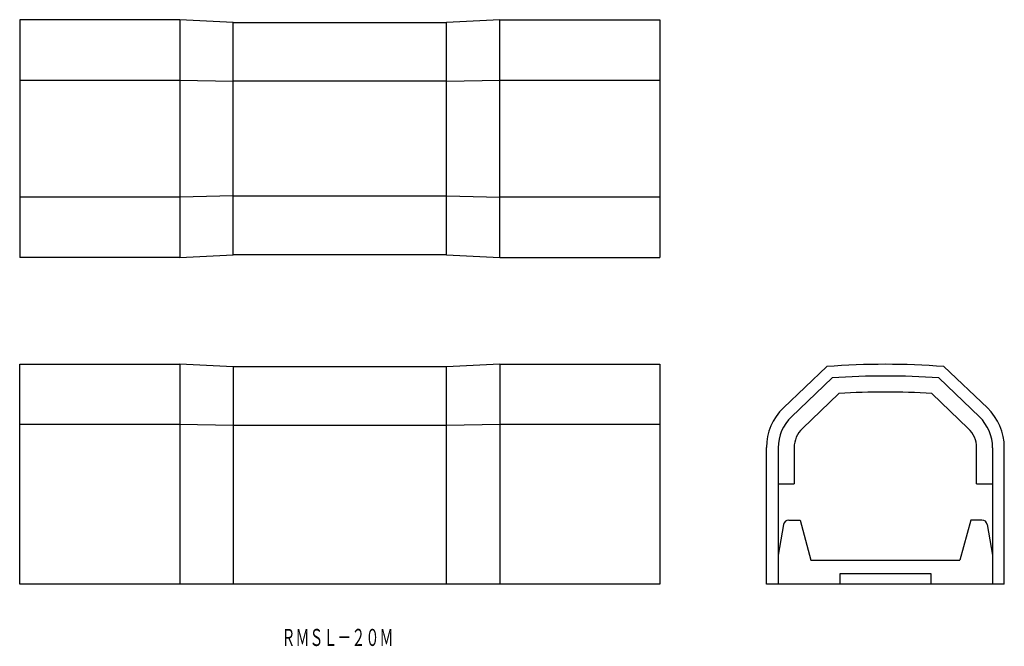
# Model space of a CAD drawing. Extents: x 777 to 962, y 835 to 953.
import ezdxf
from ezdxf.enums import TextEntityAlignment as Align

# ---------------------------------------------------------------- set-up
doc = ezdxf.new("R2010")
doc.units = 0
doc.layers.add('1', color=7, linetype='CONTINUOUS')
doc.styles.add('MDRAFSTD', font='TXT', dxfattribs={"bigfont": 'BIGFONT'})

msp = doc.modelspace()

# ---------------------------------------------------------------- linework, layer by layer
at = {"layer": '1', "color": 7, "linetype": 'CONTINUOUS'}
for p, q in [((777.09, 952.78), (777.09, 908.18)), ((807.09, 952.78), (777.09, 952.78)), ((807.09, 952.78), (807.09, 908.18)), ((817.09, 952.28), (807.09, 952.78)), ((867.09, 952.78), (857.09, 952.28)), ((867.09, 952.78), (897.09, 952.78)), ((867.09, 908.18), (867.09, 952.78)), ((897.09, 952.78), (897.09, 908.18)), ((817.09, 952.28), (857.09, 952.28)), ((817.09, 908.68), (817.09, 952.28)), ((857.09, 908.68), (857.09, 952.28)), ((777.09, 941.43), (807.09, 941.43)), ((807.09, 941.43), (817.09, 941.23)), ((857.09, 941.23), (817.09, 941.23)), ((857.09, 941.23), (867.09, 941.43)), ((867.09, 941.43), (897.09, 941.43)), ((807.09, 919.53), (777.09, 919.53)), ((817.09, 919.73), (807.09, 919.53)), ((817.09, 919.73), (857.09, 919.73)), ((857.09, 919.73), (867.09, 919.53)), ((897.09, 919.53), (867.09, 919.53)), ((807.09, 908.18), (817.09, 908.68)), ((857.09, 908.68), (817.09, 908.68)), ((857.09, 908.68), (867.09, 908.18)), ((807.09, 908.18), (777.09, 908.18)), ((867.09, 908.18), (897.09, 908.18)), ((777.09, 888.18), (807.09, 888.18)), ((777.09, 846.98), (777.09, 888.18)), ((817.09, 887.68), (807.09, 888.18)), ((807.09, 888.18), (807.09, 846.98)), ((867.09, 888.18), (857.09, 887.68)), ((867.09, 888.18), (897.09, 888.18)), ((867.09, 888.18), (867.09, 846.98)), ((897.09, 888.18), (897.09, 846.98)), ((857.09, 887.68), (817.09, 887.68)), ((817.09, 887.68), (817.09, 846.98)), ((857.09, 846.98), (857.09, 887.68)), ((928.44, 887.75), (920.27, 879.99)), ((950.34, 887.75), (958.52, 879.99)), ((921.77, 878.34), (929.39, 885.62)), ((957.02, 878.34), (949.39, 885.62)), ((930.68, 882.7), (923.84, 876.17)), ((954.94, 876.17), (948.11, 882.7)), ((777.09, 876.98), (807.09, 876.98)), ((807.09, 876.98), (817.09, 876.78)), ((857.09, 876.78), (867.09, 876.98)), ((867.09, 876.98), (897.09, 876.98)), ((817.09, 876.78), (857.09, 876.78)), ((917.09, 846.98), (917.09, 872.6)), ((919.29, 872.55), (919.29, 846.98)), ((922.29, 872.55), (922.29, 865.78)), ((956.49, 865.78), (956.49, 872.55)), ((959.49, 872.55), (959.49, 846.98)), ((961.69, 846.98), (961.69, 872.6)), ((919.29, 865.78), (922.29, 865.78)), ((956.49, 865.78), (959.49, 865.78)), ((921.29, 858.98), (923.39, 858.98)), ((923.39, 858.98), (925.4, 851.48)), ((955.39, 858.98), (953.38, 851.48)), ((957.5, 858.98), (955.39, 858.98)), ((920.3, 858.15), (919.29, 852.41)), ((958.48, 858.15), (959.49, 852.41)), ((925.4, 851.48), (953.38, 851.48)), ((930.89, 846.98), (930.89, 848.98)), ((930.89, 848.98), (947.89, 848.98)), ((947.89, 848.98), (947.89, 846.98)), ((897.09, 846.98), (777.09, 846.98)), ((961.69, 846.98), (917.09, 846.98))]:
    msp.add_line(p, q, dxfattribs=at)
for centre, radius, start, end in [((939.39, 745.98), 142.2, 85.5836, 94.4164), ((939.39, 745.98), 140, 85.904, 94.096), ((939.39, 745.98), 137, 86.3532, 93.6468), ((927.29, 872.6), 10.2, 133.5187, 180), ((951.49, 872.6), 10.2, 0, 46.4813), ((927.29, 872.55), 8, 133.6722, 180), ((951.49, 872.55), 8, 0, 46.3278), ((927.29, 872.55), 5, 133.6722, 180), ((951.49, 872.55), 5, 0, 46.3278), ((921.29, 857.98), 1, 90, 170), ((957.5, 857.98), 1, 10, 90)]:
    msp.add_arc(centre, radius, start, end, dxfattribs=at)

# ---------------------------------------------------------------- texts
at = {"layer": '1', "color": 7, "linetype": 'CONTINUOUS', "style": 'MDRAFSTD', "oblique": 15, "width": 0.714091}
msp.add_text('ＲＭＳＬ－２０Ｍ', height=3.2, dxfattribs=at).set_placement((826.16, 835.38), (847.16, 835.38), align=Align.FIT)

doc.saveas('drawing.dxf')
